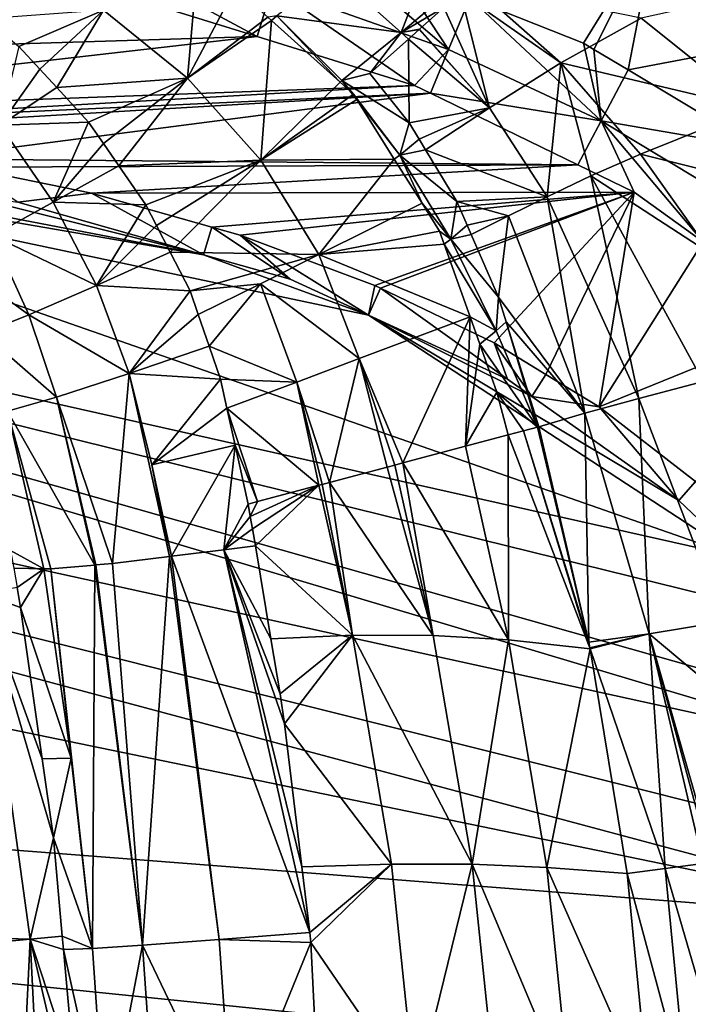
# Model space of a CAD drawing. Extents: x -847 to 847, y -417 to 417.
# Drawn here: x 484 to 618, y 65 to 261 of the extents above; entities that cross this region are included whole.
import ezdxf

# ---------------------------------------------------------------- set-up
doc = ezdxf.new("R2010")
doc.units = 0
doc.header["$MEASUREMENT"] = 0
doc.layers.add('LAYER00001', color=7, linetype='CONTINUOUS')

msp = doc.modelspace()

# ---------------------------------------------------------------- linework, layer by layer
at = {"layer": 'LAYER00001', "color": 7}
for points in [[(611.26, 280.17, 50.51), (634.92, 295.88, 68.57), (647.33, 259.22, 50.51)], [(596.77, 256.63, 35.25), (574.04, 265.69, 35.25), (611.26, 280.17, 50.51)], [(611.26, 280.17, 50.51), (598.82, 255.4, 35.25), (596.77, 256.63, 35.25)], [(611.26, 280.17, 50.51), (605.67, 251.3, 35.25), (598.82, 255.4, 35.25)], [(647.33, 259.22, 50.51), (605.67, 251.3, 35.25), (611.26, 280.17, 50.51)], [(534.6, 267.82, 26.85), (531.61, 257.95, 15.25), (494.22, 278.08, 26.85)], [(494.22, 278.08, 26.85), (531.61, 257.95, 15.25), (504.61, 266.35, 15.25)], [(543.61, 277.81, 35.25), (569.8, 255.37, 26.85), (534.6, 267.82, 26.85)], [(559.14, 271.63, 35.25), (569.8, 255.37, 26.85), (543.61, 277.81, 35.25)], [(271.82, 249.96, 15.25), (446.14, 276.07, 15.25), (492.24, 268.41, 15.25)], [(566.28, 274.15, 522.75), (546.76, 270.9, 496.96), (560.37, 258.79, 495.41)], [(566.28, 274.15, 522.75), (560.37, 258.79, 495.41), (573.01, 269.48, 522.75)], [(519.6, 271.81, 466.99), (500.87, 263.23, 424.93), (517.7, 249.63, 424.45)], [(527.22, 267.7, 467), (519.6, 271.81, 466.99), (517.7, 249.63, 424.45)], [(559.14, 271.63, 35.25), (574.04, 265.69, 35.25), (569.8, 255.37, 26.85)], [(535.48, 262.11, 467.95), (560.37, 258.79, 495.41), (546.76, 270.9, 496.96)], [(573.01, 269.48, 522.75), (560.37, 258.79, 495.41), (568.89, 263.8, 511.41)], [(271.82, 249.96, 15.25), (492.24, 268.41, 15.25), (504.61, 266.35, 15.25)], [(517.7, 249.63, 424.45), (533.71, 261.85, 467), (527.22, 267.7, 467)], [(534.6, 267.82, 26.85), (562.99, 248.2, 15.25), (531.61, 257.95, 15.25)], [(569.8, 255.37, 26.85), (562.99, 248.2, 15.25), (534.6, 267.82, 26.85)], [(592.23, 252.71, 522.5), (574.28, 268.6, 522.75), (572.22, 266.77, 518.47)], [(592.23, 252.71, 522.5), (608.3, 261.61, 542.43), (574.28, 268.6, 522.75)], [(504.61, 266.35, 15.25), (531.61, 257.95, 15.25), (271.82, 249.96, 15.25)], [(578.01, 243.7, 500.74), (572.22, 266.77, 518.47), (568.89, 263.8, 511.41)], [(569.8, 255.37, 26.85), (574.04, 265.69, 35.25), (600.29, 241.11, 26.85)], [(592.23, 252.71, 522.5), (572.22, 266.77, 518.47), (578.01, 243.7, 500.74)], [(600.29, 241.11, 26.85), (574.04, 265.69, 35.25), (596.77, 256.63, 35.25)], [(634.36, 267.45, 566.25), (608.3, 261.61, 542.43), (630.82, 243.57, 542.42)], [(560.37, 258.79, 495.41), (563.99, 259.43, 500.56), (568.89, 263.8, 511.41)], [(578.01, 243.7, 500.74), (568.89, 263.8, 511.41), (563.99, 259.43, 500.56)], [(477.4, 261.5, 394.45), (484, 256.01, 392.78), (500.87, 263.23, 424.93)], [(500.87, 263.23, 424.93), (484, 256.01, 392.78), (488.21, 251.43, 391.66)], [(500.87, 263.23, 424.93), (488.21, 251.43, 391.66), (491.57, 247.77, 390.77)], [(517.7, 249.63, 424.45), (500.87, 263.23, 424.93), (491.57, 247.77, 390.77)], [(517.7, 249.63, 424.45), (534.47, 261.17, 466.99), (533.71, 261.85, 467)], [(535.48, 262.11, 467.95), (533.71, 261.85, 467), (534.47, 261.17, 466.99)], [(548.16, 248.84, 466.99), (535.48, 262.11, 467.95), (534.47, 261.17, 466.99)], [(548.49, 249.17, 467.03), (535.48, 262.11, 467.95), (548.16, 248.84, 466.99)], [(548.49, 249.17, 467.03), (560.37, 258.79, 495.41), (535.48, 262.11, 467.95)], [(592.23, 252.71, 522.5), (630.82, 243.57, 542.42), (608.3, 261.61, 542.43)], [(532.33, 233.3, 423.78), (534.47, 261.17, 466.99), (517.7, 249.63, 424.45)], [(532.33, 233.3, 423.78), (548.16, 248.84, 466.99), (534.47, 261.17, 466.99)], [(271.82, 249.96, 15.25), (531.61, 257.95, 15.25), (391.02, 241.85, 15.25)], [(391.02, 241.85, 15.25), (531.61, 257.95, 15.25), (562.99, 248.2, 15.25)], [(548.49, 249.17, 467.03), (554.1, 250.61, 476.85), (560.37, 258.79, 495.41)], [(554.1, 250.61, 476.85), (561.79, 257.47, 495.28), (560.37, 258.79, 495.41)], [(560.37, 258.79, 495.41), (563.95, 259.39, 500.47), (563.99, 259.43, 500.56)], [(561.79, 257.47, 495.28), (563.95, 259.39, 500.47), (560.37, 258.79, 495.41)], [(561.79, 257.47, 495.28), (578.01, 243.7, 500.74), (563.95, 259.39, 500.47)], [(563.95, 259.39, 500.47), (578.01, 243.7, 500.74), (563.99, 259.43, 500.56)], [(647.33, 259.22, 50.51), (631.64, 235.73, 35.25), (605.67, 251.3, 35.25)], [(484, 256.01, 392.78), (480.29, 240.24, 368.45), (488.21, 251.43, 391.66)], [(561.95, 240.73, 476.85), (561.79, 257.47, 495.28), (554.1, 250.61, 476.85)], [(561.95, 240.73, 476.85), (578.01, 243.7, 500.74), (561.79, 257.47, 495.28)], [(600.29, 241.11, 26.85), (596.77, 256.63, 35.25), (598.82, 255.4, 35.25)], [(569.8, 255.37, 26.85), (566.2, 246.63, 15.25), (562.99, 248.2, 15.25)], [(600.29, 241.11, 26.85), (566.2, 246.63, 15.25), (569.8, 255.37, 26.85)], [(598.82, 255.4, 35.25), (605.67, 251.3, 35.25), (600.29, 241.11, 26.85)], [(578.01, 243.7, 500.74), (589.52, 225.98, 500.88), (592.23, 252.71, 522.5)], [(592.23, 252.71, 522.5), (589.52, 225.98, 500.88), (598.24, 230.13, 512.05)], [(592.23, 252.71, 522.5), (598.24, 230.13, 512.05), (608.15, 234.48, 522.5)], [(608.15, 234.48, 522.5), (630.82, 243.57, 542.42), (592.23, 252.71, 522.5)], [(-146.15, 249.24, 33.38), (32.87, 251.51, 33.38), (669.34, 81, 33.38)], [(32.87, 251.51, 33.38), (211.96, 247.37, 33.38), (655.4, 114.79, 33.38)], [(32.87, 251.51, 33.38), (655.4, 114.79, 33.38), (666, 93.09, 33.38)], [(666, 93.09, 33.38), (669.34, 81, 33.38), (32.87, 251.51, 33.38)], [(480.29, 240.24, 368.45), (491.57, 247.77, 390.77), (488.21, 251.43, 391.66)], [(561.95, 240.73, 476.85), (554.1, 250.61, 476.85), (548.49, 249.17, 467.03)], [(605.67, 251.3, 35.25), (631.64, 235.73, 35.25), (600.29, 241.11, 26.85)], [(-146.15, 249.24, 33.38), (669.34, 81, 33.38), (-597.64, 179.39, 33.38)], [(391.02, 241.85, 15.25), (562.99, 248.2, 15.25), (414.93, 239.71, 15.25)], [(414.93, 239.71, 15.25), (562.99, 248.2, 15.25), (566.2, 246.63, 15.25)], [(517.7, 249.63, 424.45), (491.57, 247.77, 390.77), (497.92, 240.87, 389.09)], [(497.92, 240.87, 389.09), (500.88, 236.6, 388.28), (517.7, 249.63, 424.45)], [(517.7, 249.63, 424.45), (500.88, 236.6, 388.28), (503.94, 232.16, 387.43)], [(517.7, 249.63, 424.45), (503.94, 232.16, 387.43), (532.33, 233.3, 423.78)], [(550.83, 246.44, 467), (548.16, 248.84, 466.99), (532.33, 233.3, 423.78)], [(550.83, 246.44, 467), (548.49, 249.17, 467.03), (548.16, 248.84, 466.99)], [(560.07, 234.29, 467.55), (561.95, 240.73, 476.85), (548.49, 249.17, 467.03)], [(560.07, 234.29, 467.55), (548.49, 249.17, 467.03), (550.83, 246.44, 467)], [(390.62, 236.83, 33.38), (627.62, 154.01, 33.38), (211.96, 247.37, 33.38)], [(211.96, 247.37, 33.38), (627.62, 154.01, 33.38), (636.25, 142.72, 33.38)], [(211.96, 247.37, 33.38), (636.25, 142.72, 33.38), (651.49, 122.79, 33.38)], [(651.49, 122.79, 33.38), (655.4, 114.79, 33.38), (211.96, 247.37, 33.38)], [(414.93, 239.71, 15.25), (566.2, 246.63, 15.25), (428.05, 238.54, 15.25)], [(428.05, 238.54, 15.25), (566.2, 246.63, 15.25), (465.04, 233.53, 15.25)], [(465.04, 233.53, 15.25), (566.2, 246.63, 15.25), (595.64, 232.33, 15.25)], [(480.29, 240.24, 368.45), (497.92, 240.87, 389.09), (491.57, 247.77, 390.77)], [(532.33, 233.3, 423.78), (551.47, 245.41, 467), (550.83, 246.44, 467)], [(550.83, 246.44, 467), (551.47, 245.41, 467), (560.07, 234.29, 467.55)], [(600.29, 241.11, 26.85), (595.64, 232.33, 15.25), (566.2, 246.63, 15.25)], [(558.95, 233.5, 467), (551.47, 245.41, 467), (532.33, 233.3, 423.78)], [(560.07, 234.29, 467.55), (551.47, 245.41, 467), (558.95, 233.5, 467)], [(563.92, 237.48, 476.85), (578.01, 243.7, 500.74), (561.95, 240.73, 476.85)], [(563.92, 237.48, 476.85), (565.21, 235.33, 476.85), (578.01, 243.7, 500.74)], [(578.01, 243.7, 500.74), (565.21, 235.33, 476.85), (589.52, 225.98, 500.88)], [(608.15, 234.48, 522.5), (651.57, 223.7, 542.33), (630.82, 243.57, 542.42)], [(480.29, 240.24, 368.45), (478.75, 218.24, 343.6), (490.83, 224.86, 365.97)], [(490.83, 224.86, 365.97), (497.92, 240.87, 389.09), (480.29, 240.24, 368.45)], [(490.83, 224.86, 365.97), (500.88, 236.6, 388.28), (497.92, 240.87, 389.09)], [(563.92, 237.48, 476.85), (561.95, 240.73, 476.85), (560.07, 234.29, 467.55)], [(600.29, 241.11, 26.85), (606.84, 226.9, 15.25), (595.64, 232.33, 15.25)], [(620.63, 216.99, 15.25), (606.84, 226.9, 15.25), (600.29, 241.11, 26.85)], [(600.29, 241.11, 26.85), (631.64, 235.73, 35.25), (626.37, 225.42, 26.85)], [(600.29, 241.11, 26.85), (626.37, 225.42, 26.85), (620.63, 216.99, 15.25)], [(414.48, 234.79, 33.38), (520.87, 214.38, 33.38), (390.62, 236.83, 33.38)], [(390.62, 236.83, 33.38), (520.87, 214.38, 33.38), (553.84, 202.28, 33.38)], [(390.62, 236.83, 33.38), (553.84, 202.28, 33.38), (627.62, 154.01, 33.38)], [(503.94, 232.16, 387.43), (500.88, 236.6, 388.28), (490.83, 224.86, 365.97)], [(560.07, 234.29, 467.55), (565.21, 235.33, 476.85), (563.92, 237.48, 476.85)], [(414.48, 234.79, 33.38), (472.12, 226.57, 33.38), (520.87, 214.38, 33.38)], [(560.07, 234.29, 467.55), (558.95, 233.5, 467), (564.51, 224.65, 467)], [(560.07, 234.29, 467.55), (571.45, 225.01, 476.85), (565.21, 235.33, 476.85)], [(560.07, 234.29, 467.55), (564.51, 224.65, 467), (570.28, 217.52, 469.47)], [(570.28, 217.52, 469.47), (571.45, 225.01, 476.85), (560.07, 234.29, 467.55)], [(565.21, 235.33, 476.85), (571.45, 225.01, 476.85), (589.52, 225.98, 500.88)], [(608.15, 234.48, 522.5), (598.24, 230.13, 512.05), (622.41, 214.44, 522.5)], [(622.41, 214.44, 522.5), (651.57, 223.7, 542.33), (608.15, 234.48, 522.5)], [(465.04, 233.53, 15.25), (595.64, 232.33, 15.25), (473.08, 231.89, 15.25)], [(473.08, 231.89, 15.25), (595.64, 232.33, 15.25), (498.51, 226.7, 15.25)], [(509.35, 224.35, 385.95), (503.94, 232.16, 387.43), (490.83, 224.86, 365.97)], [(498.51, 226.7, 15.25), (595.64, 232.33, 15.25), (606.84, 226.9, 15.25)], [(532.33, 233.3, 423.78), (503.94, 232.16, 387.43), (509.35, 224.35, 385.95)], [(532.33, 233.3, 423.78), (509.35, 224.35, 385.95), (511.49, 220.19, 385.34)], [(511.49, 220.19, 385.34), (514.22, 214.87, 384.56), (532.33, 233.3, 423.78)], [(532.33, 233.3, 423.78), (514.22, 214.87, 384.56), (543.9, 214.4, 423.04)], [(532.33, 233.3, 423.78), (543.9, 214.4, 423.04), (558.95, 233.5, 467)], [(558.95, 233.5, 467), (543.9, 214.4, 423.04), (564.51, 224.65, 467)], [(483.76, 224.88, 33.38), (473.08, 231.89, 15.25), (498.51, 226.7, 15.25)], [(589.52, 225.98, 500.88), (607.81, 185.64, 501.65), (598.24, 230.13, 512.05)], [(598.24, 230.13, 512.05), (607.81, 185.64, 501.65), (620.66, 189.07, 512.55)], [(598.24, 230.13, 512.05), (620.66, 189.07, 512.55), (622.41, 214.44, 522.5)], [(472.12, 226.57, 33.38), (483.76, 224.88, 33.38), (520.87, 214.38, 33.38)], [(483.76, 224.88, 33.38), (498.51, 226.7, 15.25), (520.87, 214.38, 33.38)], [(498.51, 226.7, 15.25), (606.84, 226.9, 15.25), (522.56, 219.88, 15.25)], [(520.87, 214.38, 33.38), (498.51, 226.7, 15.25), (522.56, 219.88, 15.25)], [(522.56, 219.88, 15.25), (606.84, 226.9, 15.25), (528.17, 218.28, 15.25)], [(528.17, 218.28, 15.25), (606.84, 226.9, 15.25), (555.1, 208.21, 15.25)], [(555.1, 208.21, 15.25), (606.84, 226.9, 15.25), (556.19, 207.69, 15.25)], [(556.19, 207.69, 15.25), (606.84, 226.9, 15.25), (578.89, 196.78, 15.25)], [(578.89, 196.78, 15.25), (606.84, 226.9, 15.25), (589.2, 190.48, 15.25)], [(589.2, 190.48, 15.25), (606.84, 226.9, 15.25), (599.86, 183.97, 15.25)], [(620.63, 216.99, 15.25), (599.86, 183.97, 15.25), (606.84, 226.9, 15.25)], [(490.83, 224.86, 365.97), (478.75, 218.24, 343.6), (499.47, 208.25, 363.84)], [(490.83, 224.86, 365.97), (499.47, 208.25, 363.84), (509.35, 224.35, 385.95)], [(509.35, 224.35, 385.95), (499.47, 208.25, 363.84), (511.49, 220.19, 385.34)], [(568.01, 219.08, 467), (564.51, 224.65, 467), (543.9, 214.4, 423.04)], [(570.28, 217.52, 469.47), (564.51, 224.65, 467), (568.01, 219.08, 467)], [(568.01, 219.08, 467), (564.51, 224.65, 467), (568.01, 219.08, 467)], [(570.28, 217.52, 469.47), (573.5, 220.32, 476.85), (571.45, 225.01, 476.85)], [(589.52, 225.98, 500.88), (571.45, 225.01, 476.85), (581.76, 222.14, 489.19)], [(581.76, 222.14, 489.19), (571.45, 225.01, 476.85), (573.5, 220.32, 476.85)], [(581.76, 222.14, 489.19), (597.02, 182.76, 489.69), (589.52, 225.98, 500.88)], [(589.52, 225.98, 500.88), (597.02, 182.76, 489.69), (607.81, 185.64, 501.65)], [(574.32, 218.45, 476.85), (573.5, 220.32, 476.85), (570.28, 217.52, 469.47)], [(581.76, 222.14, 489.19), (573.5, 220.32, 476.85), (574.32, 218.45, 476.85)], [(574.32, 218.45, 476.85), (579.78, 205.92, 476.85), (581.76, 222.14, 489.19)], [(581.76, 222.14, 489.19), (579.78, 205.92, 476.85), (597.02, 182.76, 489.69)], [(499.47, 208.25, 363.84), (514.22, 214.87, 384.56), (511.49, 220.19, 385.34)], [(520.87, 214.38, 33.38), (522.56, 219.88, 15.25), (538.16, 209.49, 33.38)], [(538.16, 209.49, 33.38), (522.56, 219.88, 15.25), (528.17, 218.28, 15.25)], [(543.9, 214.4, 423.04), (568.94, 216.47, 467), (568.01, 219.08, 467)], [(570.28, 217.52, 469.47), (568.01, 219.08, 467), (568.94, 216.47, 467)], [(568.94, 216.47, 467), (568.01, 219.08, 467), (568.01, 219.08, 467)], [(574.32, 218.45, 476.85), (570.28, 217.52, 469.47), (579.78, 205.92, 476.85)], [(470.36, 213.77, 319.23), (485.97, 202.39, 341.98), (478.75, 218.24, 343.6)], [(478.75, 218.24, 343.6), (485.97, 202.39, 341.98), (499.47, 208.25, 363.84)], [(538.16, 209.49, 33.38), (528.17, 218.28, 15.25), (553.84, 202.28, 33.38)], [(528.17, 218.28, 15.25), (555.1, 208.21, 15.25), (553.84, 202.28, 33.38)], [(543.9, 214.4, 423.04), (574.09, 202, 466.99), (568.94, 216.47, 467)], [(579.32, 199.18, 472.58), (570.28, 217.52, 469.47), (568.94, 216.47, 467)], [(574.09, 202, 466.99), (579.32, 199.18, 472.58), (568.94, 216.47, 467)], [(579.78, 205.92, 476.85), (570.28, 217.52, 469.47), (579.32, 199.18, 472.58)], [(620.63, 216.99, 15.25), (642.48, 201.29, 15.25), (599.86, 183.97, 15.25)], [(518.19, 207.14, 383.43), (514.22, 214.87, 384.56), (499.47, 208.25, 363.84)], [(514.22, 214.87, 384.56), (518.19, 207.14, 383.43), (543.9, 214.4, 423.04)], [(543.9, 214.4, 423.04), (518.19, 207.14, 383.43), (532.26, 208.58, 401.65)], [(543.9, 214.4, 423.04), (532.26, 208.58, 401.65), (551.96, 193.62, 422.58)], [(551.96, 193.62, 422.58), (574.09, 202, 466.99), (543.9, 214.4, 423.04)], [(476.78, 198.68, 317.78), (485.97, 202.39, 341.98), (470.36, 213.77, 319.23)], [(520.87, 214.38, 33.38), (538.16, 209.49, 33.38), (553.84, 202.28, 33.38)], [(518.19, 207.14, 383.43), (519.81, 202.46, 382.97), (532.26, 208.58, 401.65)], [(532.26, 208.58, 401.65), (519.81, 202.46, 382.97), (522, 196.14, 382.34)], [(532.26, 208.58, 401.65), (522, 196.14, 382.34), (539.52, 188.92, 400.95)], [(551.96, 193.62, 422.58), (532.26, 208.58, 401.65), (539.52, 188.92, 400.95)], [(506.04, 190.67, 362.14), (499.47, 208.25, 363.84), (485.97, 202.39, 341.98)], [(518.19, 207.14, 383.43), (499.47, 208.25, 363.84), (506.04, 190.67, 362.14)], [(506.04, 190.67, 362.14), (519.81, 202.46, 382.97), (518.19, 207.14, 383.43)], [(553.84, 202.28, 33.38), (555.1, 208.21, 15.25), (556.19, 207.69, 15.25)], [(553.84, 202.28, 33.38), (556.19, 207.69, 15.25), (581.55, 189.52, 33.38)], [(581.55, 189.52, 33.38), (556.19, 207.69, 15.25), (578.89, 196.78, 15.25)], [(579.78, 205.92, 476.85), (579.32, 199.18, 472.58), (581.3, 201, 476.85)], [(581.3, 201, 476.85), (597.02, 182.76, 489.69), (579.78, 205.92, 476.85)], [(476.78, 198.68, 317.78), (491.5, 185.93, 340.65), (485.97, 202.39, 341.98)], [(506.04, 190.67, 362.14), (485.97, 202.39, 341.98), (491.5, 185.93, 340.65)], [(506.04, 190.67, 362.14), (522, 196.14, 382.34), (519.81, 202.46, 382.97)], [(551.96, 193.62, 422.58), (560.67, 172.78, 427.78), (574.09, 202, 466.99)], [(581.55, 189.52, 33.38), (586.46, 186.05, 33.38), (553.84, 202.28, 33.38)], [(553.84, 202.28, 33.38), (586.46, 186.05, 33.38), (615.8, 165.29, 33.38)], [(627.62, 154.01, 33.38), (553.84, 202.28, 33.38), (615.8, 165.29, 33.38)], [(560.67, 172.78, 427.78), (573.2, 176.11, 451.1), (574.09, 202, 466.99)], [(573.2, 176.11, 451.1), (576.04, 196.51, 467), (574.09, 202, 466.99)], [(576.04, 196.51, 467), (579.32, 199.18, 472.58), (574.09, 202, 466.99)], [(581.3, 201, 476.85), (579.32, 199.18, 472.58), (587.56, 179.93, 476.44)], [(581.3, 201, 476.85), (587.56, 179.93, 476.44), (587.82, 180, 476.85)], [(581.3, 201, 476.85), (587.82, 180, 476.85), (597.02, 182.76, 489.69)], [(599.86, 183.97, 15.25), (642.48, 201.29, 15.25), (619.12, 169.07, 15.25)], [(481.74, 183.13, 316.54), (491.5, 185.93, 340.65), (476.78, 198.68, 317.78)], [(576.04, 196.51, 467), (587.56, 179.93, 476.44), (579.32, 199.18, 472.58)], [(581.55, 189.52, 33.38), (578.89, 196.78, 15.25), (586.46, 186.05, 33.38)], [(586.46, 186.05, 33.38), (578.89, 196.78, 15.25), (589.2, 190.48, 15.25)], [(506.04, 190.67, 362.14), (524.28, 189.53, 381.68), (522, 196.14, 382.34)], [(539.52, 188.92, 400.95), (522, 196.14, 382.34), (524.28, 189.53, 381.68)], [(573.2, 176.11, 451.1), (579.46, 186.91, 466.99), (576.04, 196.51, 467)], [(579.46, 186.91, 467), (587.56, 179.93, 476.44), (576.04, 196.51, 467)], [(579.46, 186.91, 467), (576.04, 196.51, 467), (579.46, 186.91, 466.99)], [(551.96, 193.62, 422.58), (539.52, 188.92, 400.95), (546, 168.87, 402.61)], [(546, 168.87, 402.61), (557.52, 171.94, 422.38), (551.96, 193.62, 422.58)], [(551.96, 193.62, 422.58), (557.52, 171.94, 422.38), (559.06, 172.35, 425.03)], [(559.06, 172.35, 425.03), (560.67, 172.78, 427.78), (551.96, 193.62, 422.58)], [(491.5, 185.93, 340.65), (502.72, 152.71, 345.38), (506.04, 190.67, 362.14)], [(506.04, 190.67, 362.14), (502.72, 152.71, 345.38), (514.05, 154.1, 359.2)], [(510.52, 172.42, 360.96), (524.28, 189.53, 381.68), (506.04, 190.67, 362.14)], [(506.04, 190.67, 362.14), (514.05, 154.1, 359.2), (510.52, 172.42, 360.96)], [(510.52, 172.42, 360.96), (525.55, 183.72, 381.31), (524.28, 189.53, 381.68)], [(539.52, 188.92, 400.95), (524.28, 189.53, 381.68), (525.55, 183.72, 381.31)], [(543.92, 168.32, 399.69), (539.52, 188.92, 400.95), (525.55, 183.72, 381.31)], [(544.55, 168.49, 400.58), (539.52, 188.92, 400.95), (543.92, 168.32, 399.69)], [(546, 168.87, 402.61), (539.52, 188.92, 400.95), (544.55, 168.49, 400.58)], [(586.46, 186.05, 33.38), (589.2, 190.48, 15.25), (599.86, 183.97, 15.25)], [(607.81, 185.64, 501.65), (624.81, 141.11, 504.83), (620.66, 189.07, 512.55)], [(581.74, 178.38, 467), (579.46, 186.91, 466.99), (573.2, 176.11, 451.1)], [(581.74, 178.38, 467), (584.75, 179.18, 472.01), (579.46, 186.91, 467)], [(579.46, 186.91, 467), (584.75, 179.18, 472.01), (587.56, 179.93, 476.44)], [(581.74, 178.38, 467), (579.46, 186.91, 467), (579.46, 186.91, 466.99)], [(481.74, 183.13, 316.54), (499.16, 152.4, 338.22), (491.5, 185.93, 340.65)], [(499.16, 152.4, 338.22), (499.35, 152.41, 338.61), (491.5, 185.93, 340.65)], [(491.5, 185.93, 340.65), (499.35, 152.41, 338.61), (502.72, 152.71, 345.38)], [(599.86, 183.97, 15.25), (615.8, 165.29, 33.38), (586.46, 186.05, 33.38)], [(597.02, 182.76, 489.69), (609.84, 138.66, 491.98), (607.81, 185.64, 501.65)], [(607.81, 185.64, 501.65), (609.84, 138.66, 491.98), (624.81, 141.11, 504.83)], [(482.32, 155.28, 289.42), (489, 151.66, 314.73), (481.74, 183.13, 316.54)], [(481.74, 183.13, 316.54), (489, 151.66, 314.73), (489.01, 151.66, 314.74)], [(481.74, 183.13, 316.54), (489.01, 151.66, 314.74), (490.39, 151.64, 320.58)], [(490.39, 151.64, 320.58), (499.16, 152.4, 338.22), (481.74, 183.13, 316.54)], [(527.17, 176.36, 380.85), (525.55, 183.72, 381.31), (510.52, 172.42, 360.96)], [(543.92, 168.32, 399.69), (525.55, 183.72, 381.31), (531.67, 165.06, 382.49)], [(531.67, 165.06, 382.49), (525.55, 183.72, 381.31), (527.17, 176.36, 380.85)], [(619.12, 169.07, 15.25), (615.8, 165.29, 33.38), (599.86, 183.97, 15.25)], [(587.82, 180, 476.85), (597.79, 136.96, 476.85), (597.02, 182.76, 489.69)], [(597.02, 182.76, 489.69), (597.79, 136.96, 476.85), (609.84, 138.66, 491.98)], [(670.45, -80.22, 33.38), (-615.8, 165.29, 33.37), (-597.64, 179.39, 33.38)], [(-597.64, 179.39, 33.38), (669.34, 81, 33.38), (678.24, 48.78, 33.38)], [(-597.64, 179.39, 33.38), (678.24, 48.78, 33.38), (678.86, 41.62, 33.38)], [(678.86, 41.62, 33.38), (682.48, -0.01, 33.38), (-597.64, 179.39, 33.38)], [(-597.64, 179.39, 33.38), (682.48, -0.01, 33.38), (680.98, -29.15, 33.38)], [(-597.64, 179.39, 33.38), (680.98, -29.15, 33.38), (680.06, -34.99, 33.38)], [(680.06, -34.99, 33.38), (678.91, -42.33, 33.38), (-597.64, 179.39, 33.38)], [(-597.64, 179.39, 33.38), (678.91, -42.33, 33.38), (676.45, -57.95, 33.38)], [(-597.64, 179.39, 33.38), (676.45, -57.95, 33.38), (670.45, -80.22, 33.38)], [(584.75, 179.18, 472.01), (581.74, 178.38, 467), (598.08, 135.67, 476.85)], [(597.79, 136.96, 476.85), (587.56, 179.93, 476.44), (584.75, 179.18, 472.01)], [(597.79, 136.96, 476.85), (584.75, 179.18, 472.01), (598.05, 135.86, 476.85)], [(598.05, 135.86, 476.85), (584.75, 179.18, 472.01), (598.08, 135.67, 476.85)], [(587.82, 180, 476.85), (587.56, 179.93, 476.44), (597.79, 136.96, 476.85)], [(581.78, 137.45, 451.24), (581.74, 178.38, 467), (573.2, 176.11, 451.1)], [(581.78, 137.45, 451.24), (598.08, 135.67, 476.85), (581.74, 178.38, 467)], [(510.52, 172.42, 360.96), (514.47, 154.15, 359.71), (527.17, 176.36, 380.85)], [(527.17, 176.36, 380.85), (514.47, 154.15, 359.71), (524.91, 155.43, 372.43)], [(527.17, 176.36, 380.85), (524.91, 155.43, 372.43), (529.77, 164.55, 380.11)], [(531.67, 165.06, 382.49), (527.17, 176.36, 380.85), (529.77, 164.55, 380.11)], [(581.78, 137.45, 451.24), (573.2, 176.11, 451.1), (560.67, 172.78, 427.78)], [(510.52, 172.42, 360.96), (514.05, 154.1, 359.2), (514.47, 154.15, 359.71)], [(546, 168.87, 402.61), (566.73, 138.35, 425.05), (557.52, 171.94, 422.38)], [(566.73, 138.35, 425.05), (559.06, 172.35, 425.03), (557.52, 171.94, 422.38)], [(566.73, 138.35, 425.05), (560.67, 172.78, 427.78), (559.06, 172.35, 425.03)], [(566.73, 138.35, 425.05), (581.78, 137.45, 451.24), (560.67, 172.78, 427.78)], [(530.66, 159.6, 379.86), (543.92, 168.32, 399.69), (530.21, 162.08, 379.99)], [(530.21, 162.08, 379.99), (543.92, 168.32, 399.69), (531.67, 165.06, 382.49)], [(530.66, 159.6, 379.86), (531.27, 156.23, 379.7), (543.92, 168.32, 399.69)], [(543.92, 168.32, 399.69), (531.27, 156.23, 379.7), (550.62, 138.38, 399.69)], [(543.92, 168.32, 399.69), (550.62, 138.38, 399.69), (544.55, 168.49, 400.58)], [(544.55, 168.49, 400.58), (550.62, 138.38, 399.69), (546, 168.87, 402.61)], [(550.62, 138.38, 399.69), (566.73, 138.35, 425.05), (546, 168.87, 402.61)], [(615.8, 165.29, 33.38), (619.12, 169.07, 15.25), (627.62, 154.01, 33.38)], [(-627.42, 152.66, 33.38), (-615.8, 165.29, 33.37), (670.45, -80.22, 33.38)], [(529.77, 164.55, 380.11), (524.91, 155.43, 372.43), (530.21, 162.08, 379.99)], [(530.21, 162.08, 379.99), (531.67, 165.06, 382.49), (529.77, 164.55, 380.11)], [(524.91, 155.43, 372.43), (530.66, 159.6, 379.86), (530.21, 162.08, 379.99)], [(531.27, 156.23, 379.7), (530.66, 159.6, 379.86), (524.91, 155.43, 372.43)], [(514.47, 154.15, 359.71), (542.08, 78.97, 377.07), (524.91, 155.43, 372.43)], [(524.91, 155.43, 372.43), (534.34, 137.65, 378.9), (531.27, 156.23, 379.7)], [(537.05, 120.67, 378.22), (536.16, 126.68, 378.43), (524.91, 155.43, 372.43)], [(524.91, 155.43, 372.43), (536.16, 126.68, 378.43), (534.34, 137.65, 378.9)], [(524.91, 155.43, 372.43), (542.08, 78.97, 377.07), (540.5, 92.08, 377.43)], [(524.91, 155.43, 372.43), (540.5, 92.08, 377.43), (537.05, 120.67, 378.22)], [(531.27, 156.23, 379.7), (534.34, 137.65, 378.9), (550.62, 138.38, 399.69)], [(482.32, 155.28, 289.42), (482.96, 151.75, 289.25), (489, 151.66, 314.73)], [(502.72, 152.71, 345.38), (508.67, 76.43, 336.49), (514.05, 154.1, 359.2)], [(514.05, 154.1, 359.2), (508.67, 76.43, 336.49), (523.97, 77.57, 357.38)], [(514.05, 154.1, 359.2), (523.97, 77.57, 357.38), (514.47, 154.15, 359.71)], [(514.47, 154.15, 359.71), (523.97, 77.57, 357.38), (542.08, 78.97, 377.07)], [(670.45, -80.22, 33.38), (-639.02, 140.05, 33.38), (-627.42, 152.66, 33.38)], [(482.96, 151.75, 289.25), (483.63, 147.91, 289.09), (489, 151.66, 314.73)], [(489, 151.66, 314.73), (483.63, 147.91, 289.09), (484.32, 143.93, 288.91)], [(489, 151.66, 314.73), (484.32, 143.93, 288.91), (494.45, 113.79, 313.5)], [(494.45, 113.79, 313.5), (489.01, 151.66, 314.74), (489, 151.66, 314.73)], [(494.45, 113.79, 313.5), (490.39, 151.64, 320.58), (489.01, 151.66, 314.74)], [(499.16, 152.4, 338.22), (490.39, 151.64, 320.58), (498.73, 75.81, 312.76)], [(498.73, 75.81, 312.76), (490.39, 151.64, 320.58), (494.45, 113.79, 313.5)], [(508.67, 76.43, 336.49), (499.16, 152.4, 338.22), (498.73, 75.81, 312.76)], [(499.35, 152.41, 338.61), (499.16, 152.4, 338.22), (508.67, 76.43, 336.49)], [(508.67, 76.43, 336.49), (502.72, 152.71, 345.38), (499.35, 152.41, 338.61)], [(484.32, 143.93, 288.91), (483.63, 147.91, 289.09), (476.64, 146.62, 248.58)], [(479.02, 77.85, 207.92), (486.23, 77.65, 248.6), (476.64, 146.62, 248.58)], [(486.23, 77.65, 248.6), (490.93, 97.9, 287.55), (476.64, 146.62, 248.58)], [(476.64, 146.62, 248.58), (490.93, 97.9, 287.55), (488.66, 113.69, 288.02)], [(476.64, 146.62, 248.58), (488.66, 113.69, 288.02), (484.32, 143.93, 288.91)], [(494.45, 113.79, 313.5), (484.32, 143.93, 288.91), (488.66, 113.69, 288.02)], [(670.45, -80.22, 33.38), (-642.72, 136.01, 33.38), (-639.02, 140.05, 33.38)], [(609.84, 138.66, 491.98), (633.95, 118.47, 507.11), (624.81, 141.11, 504.83)], [(534.34, 137.65, 378.9), (536.16, 126.68, 378.43), (550.62, 138.38, 399.69)], [(550.62, 138.38, 399.69), (536.16, 126.68, 378.43), (537.05, 120.67, 378.22)], [(550.62, 138.38, 399.69), (537.05, 120.67, 378.22), (558.38, 92.65, 399.71)], [(558.38, 92.65, 399.71), (574.49, 92.61, 425.06), (550.62, 138.38, 399.69)], [(550.62, 138.38, 399.69), (574.49, 92.61, 425.06), (566.73, 138.35, 425.05)], [(574.49, 92.61, 425.06), (581.78, 137.45, 451.24), (566.73, 138.35, 425.05)], [(597.79, 136.96, 476.85), (598.05, 135.86, 476.85), (609.84, 138.66, 491.98)], [(609.84, 138.66, 491.98), (598.05, 135.86, 476.85), (598.08, 135.67, 476.85)], [(598.08, 135.67, 476.85), (613.03, 91.76, 485.59), (609.84, 138.66, 491.98)], [(609.84, 138.66, 491.98), (613.03, 91.76, 485.59), (620.63, 92.75, 494.36)], [(609.84, 138.66, 491.98), (620.63, 92.75, 494.36), (622.18, 92.95, 496.15)], [(622.18, 92.95, 496.15), (622.87, 93.04, 496.94), (609.84, 138.66, 491.98)], [(609.84, 138.66, 491.98), (622.87, 93.04, 496.94), (633.95, 118.47, 507.11)], [(670.45, -80.22, 33.38), (-648.49, 126, 33.38), (-642.72, 136.01, 33.38)], [(574.49, 92.61, 425.06), (589.41, 91.98, 451.24), (581.78, 137.45, 451.24)], [(589.41, 91.98, 451.24), (598.08, 135.67, 476.85), (581.78, 137.45, 451.24)], [(589.41, 91.98, 451.24), (605.45, 90.77, 476.85), (598.08, 135.67, 476.85)], [(598.08, 135.67, 476.85), (605.45, 90.77, 476.85), (613.03, 91.76, 485.59)], [(670.45, -80.22, 33.38), (-657.07, 111.12, 33.38), (-648.49, 126, 33.38)], [(558.38, 92.65, 399.71), (537.05, 120.67, 378.22), (540.5, 92.08, 377.43)], [(494.45, 113.79, 313.5), (488.66, 113.69, 288.02), (490.93, 97.9, 287.55)], [(494.45, 113.79, 313.5), (490.93, 97.9, 287.55), (498.73, 75.81, 312.76)], [(-662.57, 101.58, 33.38), (-657.07, 111.12, 33.38), (670.45, -80.22, 33.38)], [(670.45, -80.22, 33.38), (-669.92, 79.61, 33.38), (-662.57, 101.58, 33.38)], [(486.23, 77.65, 248.6), (492.67, 78.28, 287.31), (490.93, 97.9, 287.55)], [(498.73, 75.81, 312.76), (490.93, 97.9, 287.55), (492.67, 78.28, 287.31)], [(558.38, 92.65, 399.71), (540.5, 92.08, 377.43), (542.08, 78.97, 377.07)], [(542.08, 78.97, 377.07), (542.32, 76.99, 377.01), (558.38, 92.65, 399.71)], [(558.38, 92.65, 399.71), (542.32, 76.99, 377.01), (563.2, 46.45, 399.68)], [(558.38, 92.65, 399.71), (563.2, 46.45, 399.68), (574.49, 92.61, 425.06)], [(574.49, 92.61, 425.06), (563.2, 46.45, 399.68), (579.31, 46.43, 425.04)], [(594.09, 46.1, 451.23), (589.41, 91.98, 451.24), (574.49, 92.61, 425.06)], [(574.49, 92.61, 425.06), (579.31, 46.43, 425.04), (594.09, 46.1, 451.23)], [(626.16, 46.74, 495.89), (620.63, 92.75, 494.36), (613.03, 91.76, 485.59)], [(609.86, 45.64, 476.85), (605.45, 90.77, 476.85), (589.41, 91.98, 451.24)], [(594.09, 46.1, 451.23), (609.86, 45.64, 476.85), (589.41, 91.98, 451.24)], [(613.03, 91.76, 485.59), (605.45, 90.77, 476.85), (617.47, 46.18, 486.85)], [(617.47, 46.18, 486.85), (605.45, 90.77, 476.85), (609.86, 45.64, 476.85)], [(613.03, 91.76, 485.59), (617.47, 46.18, 486.85), (626.16, 46.74, 495.89)], [(670.45, -80.22, 33.38), (-675.27, 63.62, 33.38), (-669.92, 79.61, 33.38)], [(523.97, 77.57, 357.38), (542.32, 76.99, 377.01), (542.08, 78.97, 377.07)], [(479.02, 77.85, 207.92), (479.06, 76.96, 207.92), (486.23, 77.65, 248.6)], [(486.23, 77.65, 248.6), (479.06, 76.96, 207.92), (482.66, 2.8, 207.93)], [(486.23, 77.65, 248.6), (482.66, 2.8, 207.93), (489.96, 2.83, 248.6)], [(492.91, 75.58, 287.27), (492.67, 78.28, 287.31), (486.23, 77.65, 248.6)], [(489.96, 2.83, 248.6), (495.55, 37.77, 286.92), (486.23, 77.65, 248.6)], [(486.23, 77.65, 248.6), (495.55, 37.77, 286.92), (495.16, 50.34, 286.97)], [(486.23, 77.65, 248.6), (495.16, 50.34, 286.97), (492.91, 75.58, 287.27)], [(498.73, 75.81, 312.76), (492.67, 78.28, 287.31), (492.91, 75.58, 287.27)], [(508.67, 76.43, 336.49), (526.75, 38.79, 356.94), (523.97, 77.57, 357.38)], [(523.97, 77.57, 357.38), (526.75, 38.79, 356.94), (542.32, 76.99, 377.01)], [(526.75, 38.79, 356.94), (543.81, 46.11, 376.71), (542.32, 76.99, 377.01)], [(543.81, 46.11, 376.71), (563.2, 46.45, 399.68), (542.32, 76.99, 377.01)], [(501.32, 37.88, 312.43), (498.73, 75.81, 312.76), (492.91, 75.58, 287.27)], [(501.32, 37.88, 312.43), (492.91, 75.58, 287.27), (495.16, 50.34, 286.97)], [(508.67, 76.43, 336.49), (498.73, 75.81, 312.76), (501.32, 37.88, 312.43)], [(501.32, 37.88, 312.43), (511.32, 38.2, 336.14), (508.67, 76.43, 336.49)], [(508.67, 76.43, 336.49), (511.32, 38.2, 336.14), (526.75, 38.79, 356.94)]]:
    msp.add_3dface(points, dxfattribs=at)

doc.saveas('drawing.dxf')
